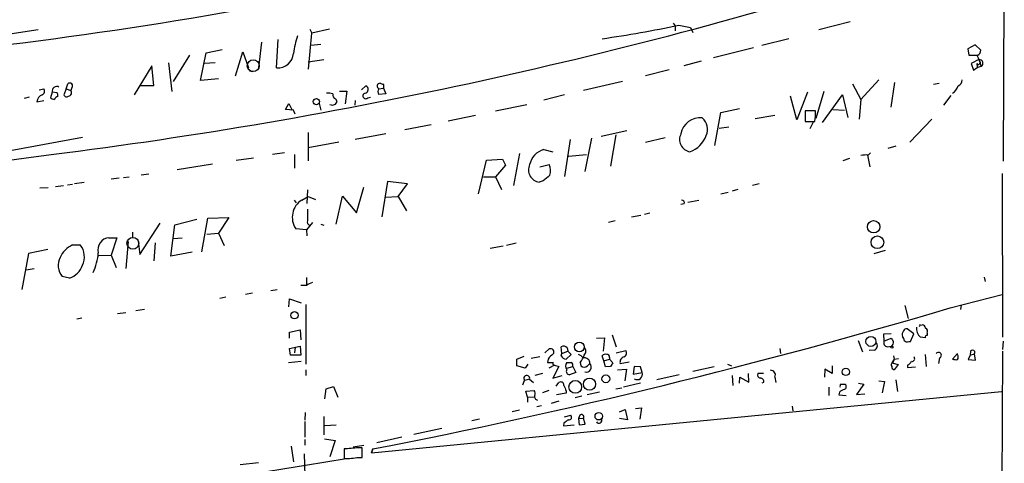
# Model space of a CAD drawing. Extents: x 6 to 734, y 1815 to 2749.
# Drawn here: x 585 to 733, y 2474 to 2541 of the extents above; entities that cross this region are included whole.
import ezdxf

# ---------------------------------------------------------------- set-up
doc = ezdxf.new("R2010")
doc.units = 0
doc.header["$MEASUREMENT"] = 0
doc.layers.add('MAIN', color=5, linetype='CONTINUOUS')

msp = doc.modelspace()

# ---------------------------------------------------------------- linework, layer by layer
at = {"layer": 'MAIN'}
for p, q in [((732.8747, 2562.6185), (732.7053, 2519.9465)), ((683.006, 2540.7745), (683.3447, 2540.3511)), ((709.676, 2540.9438), (704.9347, 2539.7585)), ((587.4173, 2539.7585), (583.184, 2539.0811)), ((628.142, 2533.8318), (628.65, 2539.2505)), ((628.3113, 2539.8431), (628.65, 2539.2505)), ((631.2747, 2539.8431), (628.65, 2539.2505)), ((683.3447, 2540.3511), (683.3447, 2539.5891)), ((683.8527, 2540.4358), (685.6307, 2540.0971)), ((685.6307, 2540.0971), (685.9693, 2539.3351)), ((621.03, 2537.8958), (620.6067, 2534.0011)), ((623.316, 2534.0011), (623.57, 2538.3191)), ((700.4473, 2538.4038), (696.3833, 2537.3878)), ((611.886, 2532.1385), (612.7327, 2536.2871)), ((612.7327, 2536.2871), (615.1033, 2536.7951)), ((617.1353, 2532.8158), (618.236, 2536.4565)), ((618.236, 2536.4565), (619.0827, 2534.0011)), ((630.0047, 2537.5571), (628.4807, 2537.3878)), ((695.1133, 2537.0491), (689.102, 2535.5251)), ((728.472, 2537.4725), (727.3713, 2536.8798)), ((727.3713, 2536.8798), (727.5407, 2535.9485)), ((729.3187, 2536.7105), (728.472, 2537.4725)), ((607.06, 2534.7631), (607.568, 2530.4451)), ((610.1927, 2535.9485), (607.7373, 2531.9691)), ((614.0873, 2534.7631), (612.4787, 2534.6785)), ((628.0573, 2534.9325), (630.428, 2535.2711)), ((687.2393, 2535.0171), (684.6147, 2534.3398)), ((727.5407, 2535.9485), (728.8107, 2535.9485)), ((729.0647, 2535.2711), (727.8793, 2534.6785)), ((729.0647, 2535.2711), (729.234, 2534.8478)), ((604.52, 2534.3398), (601.8953, 2529.9371)), ((604.8587, 2531.3765), (604.52, 2534.3398)), ((619.252, 2533.5778), (619.76, 2533.4931)), ((682.4133, 2533.7471), (678.8573, 2532.8158)), ((727.8793, 2534.6785), (728.218, 2533.6625)), ((728.218, 2533.6625), (728.8107, 2534.0858)), ((728.726, 2534.6785), (728.8107, 2534.0858)), ((728.8107, 2534.0858), (729.4033, 2534.2551)), ((614.5953, 2532.3925), (611.886, 2532.1385)), ((675.386, 2531.9691), (669.544, 2530.6145)), ((713.994, 2532.2231), (711.2847, 2529.2598)), ((716.3647, 2531.7998), (715.772, 2528.0745)), ((587.5867, 2530.6991), (588.264, 2530.8685)), ((589.534, 2530.3605), (589.28, 2529.5138)), ((590.296, 2530.2758), (589.534, 2530.3605)), ((591.6507, 2530.8685), (591.312, 2529.9371)), ((591.6507, 2530.8685), (591.9047, 2531.6305)), ((591.6507, 2530.8685), (592.328, 2530.6145)), ((592.4973, 2531.0378), (592.328, 2530.6145)), ((602.8267, 2531.3765), (604.8587, 2531.3765)), ((632.7987, 2530.5298), (633.8993, 2530.5298)), ((633.8993, 2530.5298), (633.6453, 2528.5825)), ((636.1007, 2530.6991), (636.778, 2531.2918)), ((638.7253, 2530.8685), (639.4027, 2530.9531)), ((639.4027, 2530.9531), (639.7413, 2530.1065)), ((703.2413, 2530.3605), (701.6327, 2526.2118)), ((705.6967, 2530.4451), (704.5113, 2526.3811)), ((710.0147, 2531.6305), (711.2847, 2529.2598)), ((722.2067, 2531.5458), (723.0533, 2531.7151)), ((586.0627, 2529.5985), (585.3007, 2529.4291)), ((587.248, 2528.9211), (588.264, 2529.0905)), ((632.206, 2529.3445), (632.3753, 2529.0058)), ((635.1693, 2529.0905), (635.0847, 2528.4131)), ((637.032, 2529.5138), (637.4553, 2529.5985)), ((639.7413, 2530.1065), (638.7253, 2530.0218)), ((666.6653, 2529.9371), (663.5327, 2529.1751)), ((701.6327, 2526.2118), (700.7013, 2529.7678)), ((705.5273, 2525.7885), (708.4907, 2529.9371)), ((708.4907, 2529.9371), (709.3373, 2526.5505)), ((711.2847, 2529.2598), (711.0307, 2526.2965)), ((724.8313, 2529.8525), (723.7307, 2528.4131)), ((624.6707, 2527.7358), (625.1787, 2528.6671)), ((625.856, 2527.6511), (624.6707, 2527.7358)), ((625.1787, 2528.6671), (625.6867, 2527.6511)), ((626.11, 2527.0585), (625.856, 2527.6511)), ((629.7507, 2528.6671), (630.0047, 2527.6511)), ((656.2513, 2527.5665), (660.9927, 2528.4978)), ((690.2027, 2527.3125), (692.9967, 2527.9051)), ((704.4267, 2527.5665), (702.9027, 2527.5665)), ((702.9027, 2527.5665), (702.9027, 2525.9578)), ((707.0513, 2527.7358), (708.8293, 2527.6511)), ((649.1393, 2526.0425), (653.288, 2526.8891)), ((689.2713, 2522.3171), (690.2027, 2527.3125)), ((695.3673, 2526.3811), (698.3307, 2526.8891)), ((702.9027, 2525.9578), (704.342, 2525.9578)), ((704.1727, 2525.9578), (703.58, 2524.8571)), ((721.9527, 2526.2965), (718.6507, 2522.8251)), ((646.5993, 2525.4498), (642.62, 2524.6878)), ((676.0633, 2524.5185), (672.1687, 2523.6718)), ((689.9487, 2524.9418), (691.388, 2525.1111)), ((577.9347, 2520.6238), (594.106, 2523.5871)), ((628.0573, 2524.2645), (628.0573, 2520.0311)), ((639.7413, 2524.0951), (635.1693, 2523.2485)), ((667.512, 2523.2485), (666.6653, 2517.6605)), ((670.7293, 2523.4178), (669.7133, 2518.4225)), ((674.37, 2523.9258), (673.608, 2519.1845)), ((678.8573, 2522.8251), (681.8207, 2523.5025)), ((632.714, 2522.8251), (628.0573, 2521.9785)), ((663.5327, 2521.7245), (664.8873, 2521.3858)), ((716.534, 2522.2325), (715.3487, 2521.8938)), ((617.22, 2520.1158), (619.8447, 2520.4545)), ((624.5013, 2521.2165), (622.7233, 2520.9625)), ((626.0253, 2520.9625), (626.0253, 2518.9305)), ((653.7113, 2515.0358), (654.8967, 2520.1158)), ((654.8967, 2520.1158), (657.352, 2520.2851)), ((657.352, 2520.2851), (657.7753, 2519.3538)), ((659.892, 2521.1318), (658.9607, 2516.3058)), ((667.258, 2520.7085), (669.9673, 2520.9625)), ((709.5913, 2520.3698), (708.5753, 2520.0311)), ((712.3007, 2520.8778), (712.6393, 2519.0998)), ((712.3853, 2520.8778), (712.724, 2521.2165)), ((613.664, 2519.5231), (608.33, 2518.6765)), ((657.7753, 2519.3538), (656.2513, 2517.5758)), ((662.94, 2519.0998), (664.3793, 2519.4385)), ((599.6093, 2517.4065), (598.424, 2517.2371)), ((600.2867, 2517.4911), (601.1333, 2517.5758)), ((604.0967, 2517.9991), (602.9113, 2517.8298)), ((654.4733, 2517.5758), (656.2513, 2517.5758)), ((656.2513, 2517.5758), (657.1827, 2515.7131)), ((663.448, 2516.9831), (662.8553, 2516.8138)), ((732.536, 2518.0838), (732.6207, 2493.4458)), ((588.9413, 2515.9671), (587.6713, 2515.8825)), ((590.042, 2516.1365), (591.2273, 2516.3058)), ((591.82, 2516.3905), (592.582, 2516.4751)), ((594.36, 2516.7291), (592.9207, 2516.5598)), ((627.9727, 2515.6285), (627.888, 2513.5965)), ((635.3387, 2512.1571), (636.4393, 2516.0518)), ((639.9953, 2516.8985), (639.1487, 2511.5645)), ((643.0433, 2516.5598), (639.9953, 2516.8985)), ((641.604, 2514.6125), (643.0433, 2516.5598)), ((692.7427, 2515.7131), (691.896, 2515.4591)), ((695.96, 2516.5598), (694.944, 2516.3058)), ((625.9407, 2514.1045), (626.2793, 2513.6811)), ((627.126, 2514.1045), (628.0573, 2514.6125)), ((628.0573, 2514.6125), (629.158, 2514.1891)), ((632.2907, 2510.4638), (633.222, 2514.6971)), ((633.222, 2514.6971), (635.3387, 2512.1571)), ((639.6567, 2514.5278), (641.604, 2514.6125)), ((641.604, 2514.6125), (642.874, 2512.4958)), ((685.2073, 2513.7658), (686.9007, 2514.1045)), ((690.2027, 2515.0358), (691.3033, 2515.2898)), ((684.6993, 2513.5118), (684.1913, 2513.4271)), ((607.9913, 2510.3791), (611.2933, 2511.2258)), ((612.0553, 2506.3151), (612.9867, 2511.3951)), ((612.9867, 2511.3951), (616.1193, 2511.4798)), ((616.1193, 2511.4798), (614.5953, 2509.1091)), ((676.7407, 2511.5645), (678.18, 2511.8185)), ((678.688, 2511.9878), (679.5347, 2512.1571)), ((602.742, 2505.8918), (605.79, 2510.6331)), ((607.3987, 2505.6378), (607.9913, 2510.3791)), ((627.8033, 2509.6171), (626.1947, 2509.7865)), ((628.7347, 2510.7178), (627.8033, 2509.6171)), ((627.8033, 2509.6171), (627.888, 2508.6858)), ((630.0047, 2510.4638), (630.428, 2510.2945)), ((674.2853, 2510.9718), (673.2693, 2510.7178)), ((598.0853, 2508.4318), (599.2707, 2508.4318)), ((599.2707, 2508.4318), (598.424, 2505.8071)), ((601.6413, 2509.2785), (601.6413, 2508.4318)), ((609.092, 2508.3471), (607.822, 2508.2625)), ((612.8173, 2508.9398), (614.5953, 2509.1091)), ((614.5953, 2509.1091), (615.442, 2507.2465)), ((588.8567, 2506.6538), (585.978, 2506.0611)), ((592.582, 2507.3311), (593.7673, 2507.3311)), ((600.964, 2507.8391), (600.6253, 2503.7751)), ((602.488, 2507.9238), (602.742, 2505.8918)), ((605.028, 2507.6698), (604.8587, 2504.9605)), ((657.4367, 2507.1618), (655.4893, 2506.8231)), ((659.384, 2507.5851), (657.9447, 2507.2465)), ((585.978, 2506.0611), (584.962, 2500.6425)), ((596.5613, 2505.7225), (598.424, 2505.8071)), ((598.424, 2505.8071), (599.186, 2503.9445)), ((610.616, 2506.2305), (607.3987, 2505.6378)), ((714.9253, 2506.4845), (713.232, 2505.9765)), ((585.6393, 2503.6058), (586.8247, 2503.7751)), ((592.1587, 2502.3358), (591.058, 2502.5898)), ((627.8033, 2502.4205), (627.8033, 2501.3198)), ((729.8267, 2502.5051), (729.996, 2501.8278)), ((622.4693, 2500.4731), (623.4007, 2500.6425)), ((627.8033, 2501.2351), (626.9567, 2501.2351)), ((615.696, 2499.4571), (614.7647, 2499.2878)), ((619.6753, 2500.0498), (618.6593, 2499.8805)), ((625.1787, 2498.0178), (625.2633, 2499.2031)), ((625.2633, 2499.2031), (627.0413, 2498.6105)), ((724.7467, 2497.8485), (732.536, 2499.8805)), ((627.7187, 2498.3565), (627.7187, 2489.3818)), ((717.8887, 2498.1871), (718.3967, 2496.2398)), ((726.3553, 2498.2718), (726.2707, 2497.5945)), ((594.0213, 2496.3245), (593.2593, 2496.1551)), ((599.3553, 2497.0018), (600.6253, 2497.1711)), ((603.4193, 2497.5945), (602.1493, 2497.4251)), ((719.2433, 2493.9538), (718.2273, 2494.7158)), ((720.2593, 2495.2238), (720.5133, 2495.3085)), ((625.2633, 2494.2078), (626.872, 2494.5465)), ((625.2633, 2493.2765), (625.2633, 2494.2078)), ((626.872, 2494.5465), (626.9567, 2493.0225)), ((671.4913, 2493.2765), (672.6767, 2493.3611)), ((672.6767, 2493.3611), (672.5073, 2491.3291)), ((673.862, 2493.7845), (674.4547, 2492.0065)), ((715.8567, 2493.9538), (714.6713, 2493.8691)), ((714.6713, 2493.8691), (714.756, 2492.8531)), ((714.756, 2492.8531), (715.8567, 2493.2765)), ((718.7353, 2492.7685), (719.2433, 2493.9538)), ((720.9367, 2493.3611), (720.2593, 2493.4458)), ((721.2753, 2494.0385), (721.2753, 2493.6998)), ((625.2633, 2491.7525), (626.872, 2492.0911)), ((625.4327, 2490.7365), (625.2633, 2491.7525)), ((626.11, 2491.9218), (626.0253, 2491.0751)), ((626.872, 2492.0911), (626.9567, 2490.7365)), ((666.242, 2490.9905), (666.1573, 2492.0065)), ((667.0887, 2491.8371), (667.1733, 2491.3291)), ((699.0927, 2491.7525), (699.1773, 2490.9905)), ((710.8613, 2492.9378), (711.5387, 2491.2445)), ((715.264, 2492.0065), (715.9413, 2492.0911)), ((718.4813, 2492.7685), (718.7353, 2492.7685)), ((732.7053, 2492.8531), (732.6207, 2491.5831)), ((626.9567, 2490.7365), (625.4327, 2490.7365)), ((659.4687, 2490.1438), (660.5693, 2490.5671)), ((662.94, 2490.4825), (661.67, 2490.2285)), ((663.702, 2491.0751), (664.3793, 2491.6678)), ((666.1573, 2490.6518), (666.242, 2490.9905)), ((666.242, 2490.9905), (667.1733, 2491.3291)), ((667.6813, 2490.8211), (666.9193, 2490.1438)), ((667.1733, 2491.3291), (667.6813, 2490.8211)), ((672.592, 2489.8898), (672.338, 2490.6518)), ((673.4387, 2490.3978), (673.4387, 2490.1438)), ((674.4547, 2491.0751), (675.894, 2491.4138)), ((713.3167, 2491.4985), (712.5547, 2491.4138)), ((716.1953, 2490.6518), (716.28, 2490.1438)), ((720.9367, 2490.8211), (721.106, 2489.0431)), ((723.138, 2490.3131), (722.9687, 2489.4665)), ((725.8473, 2490.9905), (725.0853, 2490.1438)), ((727.71, 2490.7365), (727.456, 2490.0591)), ((727.7947, 2491.3291), (727.71, 2490.7365)), ((727.71, 2490.7365), (728.3873, 2490.9058)), ((728.5567, 2489.9745), (728.3873, 2490.9058)), ((732.6207, 2491.3291), (731.0967, 2181.7878)), ((625.094, 2489.6358), (627.0413, 2489.8051)), ((659.4687, 2489.1278), (659.4687, 2490.1438)), ((660.7387, 2488.7891), (659.4687, 2489.1278)), ((661.162, 2489.3818), (660.7387, 2488.7891)), ((664.21, 2490.1438), (664.1253, 2489.6358)), ((665.1413, 2489.2125), (664.2947, 2488.7891)), ((665.8187, 2489.0431), (664.8873, 2487.2651)), ((665.1413, 2489.2125), (665.8187, 2489.0431)), ((667.004, 2488.7891), (667.9353, 2489.0431)), ((667.9353, 2489.0431), (668.3587, 2488.1118)), ((669.036, 2489.6358), (669.1207, 2489.1278)), ((670.1367, 2489.1278), (670.4753, 2489.4665)), ((672.592, 2489.8898), (673.4387, 2490.1438)), ((672.846, 2488.9585), (672.592, 2489.8898)), ((673.608, 2489.0431), (672.846, 2488.9585)), ((673.4387, 2490.1438), (673.9467, 2489.5511)), ((675.0473, 2489.4665), (676.402, 2489.7205)), ((677.164, 2489.0431), (676.9947, 2487.8578)), ((678.0953, 2488.9585), (677.164, 2489.0431)), ((678.3493, 2488.1118), (678.0953, 2488.9585)), ((689.1867, 2488.9585), (685.9693, 2488.2811)), ((691.2187, 2489.3818), (691.8113, 2489.1278)), ((706.9667, 2489.1278), (706.9667, 2487.9425)), ((716.28, 2490.1438), (715.9413, 2489.5511)), ((715.9413, 2489.5511), (716.8727, 2489.2971)), ((716.28, 2490.1438), (716.1107, 2489.5511)), ((716.28, 2490.1438), (716.9573, 2490.2285)), ((716.8727, 2489.2971), (716.28, 2488.5351)), ((718.312, 2489.2125), (718.312, 2488.8738)), ((718.312, 2488.8738), (719.4973, 2488.9585)), ((727.456, 2490.0591), (728.5567, 2489.9745)), ((627.7187, 2488.5351), (627.7187, 2487.6885)), ((663.3633, 2487.9425), (662.178, 2487.6885)), ((664.8873, 2487.2651), (666.3267, 2487.6885)), ((668.3587, 2488.1118), (667.4273, 2487.7731)), ((674.624, 2488.5351), (675.9787, 2488.6198)), ((675.9787, 2488.6198), (675.7247, 2486.8418)), ((676.9947, 2487.8578), (678.3493, 2488.1118)), ((683.9373, 2487.7731), (680.5507, 2487.0111)), ((691.896, 2487.6885), (691.9807, 2486.1645)), ((692.9967, 2486.5031), (693.0813, 2487.4345)), ((693.0813, 2487.4345), (694.436, 2486.6725)), ((694.436, 2486.6725), (694.3513, 2487.9425)), ((696.6373, 2487.9425), (695.7907, 2487.9425)), ((698.3307, 2487.4345), (698.5, 2486.5878)), ((705.866, 2488.6198), (705.7813, 2487.4345)), ((706.9667, 2487.9425), (705.866, 2488.6198)), ((630.7667, 2485.6565), (631.8673, 2485.9951)), ((631.8673, 2485.9951), (632.5447, 2484.3865)), ((660.4, 2486.2491), (660.654, 2486.9265)), ((661.416, 2487.0958), (660.654, 2486.9265)), ((661.416, 2487.0958), (662.0087, 2486.5878)), ((665.3953, 2486.0798), (665.8187, 2486.5878)), ((674.37, 2485.6565), (675.3013, 2485.8258)), ((678.0953, 2486.5031), (675.5553, 2485.9105)), ((696.6373, 2486.5878), (696.3833, 2486.5031)), ((706.4587, 2485.9105), (706.4587, 2484.6405)), ((708.2367, 2486.3338), (708.914, 2486.3338)), ((711.708, 2486.3338), (710.6073, 2484.8098)), ((710.946, 2486.5031), (711.708, 2486.3338)), ((713.994, 2486.8418), (714.8407, 2486.7571)), ((714.8407, 2486.7571), (714.502, 2485.0638)), ((716.534, 2487.0111), (716.788, 2485.2331)), ((630.5973, 2484.1325), (630.7667, 2485.6565)), ((637.6247, 2476.0045), (732.4513, 2485.2331)), ((660.8233, 2485.3178), (662.0933, 2485.4025)), ((661.0773, 2484.3865), (660.8233, 2485.3178)), ((661.0773, 2484.3865), (662.0933, 2484.4711)), ((661.0773, 2484.3865), (661.0773, 2483.6245)), ((664.2947, 2485.4025), (663.3633, 2485.0638)), ((666.9193, 2484.9791), (665.48, 2484.7251)), ((666.9193, 2485.3178), (666.9193, 2484.9791)), ((669.29, 2484.5558), (668.274, 2484.3018)), ((671.9147, 2485.1485), (670.052, 2484.7251)), ((708.0673, 2485.1485), (707.9827, 2484.7251)), ((707.9827, 2484.7251), (709.0833, 2484.6405)), ((710.6073, 2484.8098), (711.8773, 2484.8945)), ((663.194, 2483.1165), (662.5167, 2482.9471)), ((665.8187, 2483.7938), (664.6333, 2483.4551)), ((700.9553, 2483.0318), (701.04, 2482.3545)), ((627.634, 2482.1005), (627.5493, 2480.9151)), ((630.428, 2481.5078), (630.428, 2478.7138)), ((659.892, 2482.4391), (658.7913, 2482.1851)), ((666.6653, 2481.4231), (667.5967, 2481.6771)), ((668.9513, 2481.6771), (668.782, 2481.1691)), ((674.9627, 2482.1851), (675.8093, 2482.5238)), ((675.8093, 2482.5238), (676.148, 2480.9998)), ((677.3333, 2482.6931), (678.2647, 2482.7778)), ((678.2647, 2482.7778), (678.0107, 2481.0845)), ((627.5493, 2480.7458), (627.5493, 2478.3751)), ((630.5973, 2480.1531), (632.2907, 2480.2378)), ((653.8807, 2481.0845), (652.6953, 2480.8305)), ((666.5807, 2480.4918), (666.496, 2480.0685)), ((666.496, 2480.0685), (668.1047, 2480.2378)), ((668.782, 2481.1691), (669.544, 2481.2538)), ((668.782, 2481.1691), (668.8667, 2480.2378)), ((668.8667, 2480.2378), (669.798, 2480.3225)), ((669.798, 2480.3225), (669.544, 2481.2538)), ((676.148, 2480.9998), (674.9627, 2481.1691)), ((643.9747, 2478.7985), (648.208, 2479.7298)), ((625.5173, 2477.0205), (625.856, 2474.6498)), ((627.5493, 2478.0365), (627.5493, 2477.1898)), ((630.5127, 2478.1211), (632.1213, 2477.8671)), ((632.1213, 2477.8671), (631.3593, 2475.4118)), ((636.4393, 2477.1051), (634.8307, 2476.8511)), ((642.1967, 2478.3751), (638.3867, 2477.5285)), ((627.4647, 2475.8351), (627.5493, 2472.5331)), ((633.476, 2476.5971), (633.476, 2475.1578)), ((633.984, 2476.5971), (633.476, 2476.5971)), ((636.1853, 2475.3271), (636.1853, 2476.7665)), ((637.6247, 2476.0045), (637.794, 2476.5971)), ((637.794, 2476.5971), (637.6247, 2476.0045)), ((620.6067, 2474.4805), (617.8127, 2474.2265)), ((635.6773, 2475.3271), (636.1853, 2475.3271))]:
    msp.add_line(p, q, dxfattribs=at)
at = {"layer": 'MAIN', "color": 5}
for centre in [(619.8023, 2534.3398), (601.6836, 2507.5852)]:
    msp.add_circle(centre, 0.8904, dxfattribs=at)
at = {"layer": 'MAIN'}
for centre, radius in [((629.3104, 2528.929), 0.4729), ((713.2041, 2510.0781), 0.9322), ((713.7692, 2507.7404), 0.9506), ((626.0133, 2496.7413), 0.5513), ((712.7881, 2492.7926), 0.7489), ((668.9029, 2491.9668), 0.7291), ((715.9625, 2491.943), 0.1496), ((672.8814, 2487.1552), 0.5944), ((709.0074, 2488.2037), 0.5534), ((668.2847, 2485.9506), 0.9629), ((670.4186, 2486.3614), 0.9089), ((671.8148, 2481.5179), 0.5594)]:
    msp.add_circle(centre, radius, dxfattribs=at)
for centre, radius, start, end in [((504.4828, 3175.9067), 643.1674, 276.1630409, 282.8043048), ((499.4302, 3238.6289), 723.2795, 277.1427968, 287.5871312), ((640.1154, 2754.6404), 218.6243, 278.47559, 281.540289), ((643.538, 2533.5887), 17.8741, 162.958075, 171.591281), ((728.4294, 2536.6683), 0.8903, 295.359033, 2.716822), ((623.4739, 2536.385), 2.3891, 266.210492, 355.618953), ((728.9694, 2534.7949), 0.2698, 205.558299, 11.305768), ((711.4419, 2528.5521), 18.8451, 17.615384, 22.82951), ((729.1006, 2534.7186), 0.5537, 303.147526, 93.717703), ((725.5728, 2532.1746), 0.9531, 292.140777, 2.91674), ((587.7876, 2530.4981), 0.6035, 291.625105, 37.864991), ((590.2162, 2530.5092), 0.6982, 61.44193, 192.2965), ((592.1869, 2531.3201), 0.4195, 317.714369, 132.275526), ((591.9579, 2530.2715), 0.5047, 273.567128, 42.823631), ((636.5304, 2530.7572), 0.5892, 286.053615, 65.148786), ((638.9102, 2531.2718), 0.4437, 92.002533, 245.370076), ((639.17, 2530.4451), 0.614, 136.405547, 223.587694), ((681.4762, 2658.6378), 133.8752, 251.45383, 251.682999), ((638.937, 2531.2495), 0.552, 327.524828, 32.466416), ((723.8576, 2532.0115), 2.1957, 303.996208, 340.866105), ((588.3526, 2528.8864), 1.1051, 108.059508, 178.200697), ((589.932, 2530.2167), 0.9587, 227.151439, 266.453861), ((590.4971, 2529.0269), 0.6664, 100.058778, 159.544581), ((589.4485, 2529.8523), 0.9474, 349.712463, 26.551528), ((591.7071, 2530.0782), 0.4195, 199.652905, 312.275527), ((631.0629, 2527.3515), 2.8475, 75.357624, 94.261664), ((632.3935, 2529.9472), 0.6312, 165.382563, 252.71908), ((631.9267, 2528.938), 0.4537, 284.030118, 8.594459), ((636.7216, 2529.7819), 0.4102, 93.956238, 319.182033), ((631.698, 2529.1327), 0.7196, 241.921424, 298.078576), ((700.4286, 2526.9704), 4.0423, 345.492783, 8.480093), ((687.0671, 2523.5608), 2.925, 83.293367, 169.474924), ((685.9445, 2524.756), 2.2511, 336.019679, 49.424656), ((685.8635, 2523.2379), 1.8791, 152.859501, 260.272507), ((684.2198, 2525.1673), 4.0073, 289.326146, 340.673854), ((664.4463, 2518.7556), 3.1063, 107.104356, 167.300137), ((501.0305, 3146.6062), 631.8489, 266.0992351, 278.0364318), ((712.0891, 2517.534), 3.3569, 84.937847, 103.864449), ((663.0947, 2518.6521), 1.8538, 154.898896, 262.580185), ((661.9814, 2518.5057), 2.5729, 344.770076, 21.256386), ((875.6206, 2263.419), 330.6236, 129.692091, 129.921285), ((628.7591, 2511.4928), 3.0802, 122.017805, 213.638993), ((684.2572, 2513.6436), 0.4613, 343.399492, 87.664214), ((1072.4723, 2511.8608), 444.5005, 179.885408, 180.114592), ((628.4595, 2510.7919), 0.519, 159.717891, 253.40861), ((598.2387, 2506.6149), 1.8234, 94.82601, 194.90814), ((594.1272, 2503.9231), 3.7419, 114.389718, 155.606861), ((591.5131, 2505.5378), 2.8805, 334.177737, 38.503555), ((593.0238, 2504.2804), 2.5928, 152.726336, 220.695732), ((587.6712, 2506.8305), 8.8321, 335.604097, 355.553729), ((590.9986, 2505.4432), 3.3169, 290.472344, 339.527656), ((629.2223, 2499.3498), 2.3596, 101.925675, 126.967509), ((460.7223, 3389.6222), 930.0372, 280.9756652, 286.4922618), ((718.1596, 2494.2671), 0.4538, 81.419912, 165.972942), ((721.2263, 2494.699), 1.5829, 170.149698, 232.345337), ((720.1747, 2495.1391), 0.1197, 45.033843, 224.966157), ((720.4285, 2494.7157), 0.5988, 8.140927, 81.859073), ((720.7672, 2494.2925), 0.568, 333.43946, 63.425927), ((843.0259, 2577.6724), 152.6259, 213.57026, 213.799443), ((718.2697, 2493.8268), 0.7783, 135.005205, 202.376932), ((716.8465, 2492.8782), 0.9594, 3.561805, 42.837328), ((721.233, 2493.4035), 0.2993, 81.875312, 188.143638), ((666.5116, 2491.3091), 0.7822, 42.456001, 116.931928), ((669.0643, 2491.3292), 0.8184, 313.598957, 46.396215), ((713.1136, 2492.125), 0.6586, 287.961759, 46.045876), ((715.3539, 2492.6361), 0.6361, 160.052295, 261.87372), ((715.1647, 2492.7686), 1.0306, 318.8988, 359.994441), ((718.2696, 2493.361), 0.6292, 222.268789, 289.661787), ((666.2857, 2488.8301), 2.4565, 122.329512, 147.670488), ((664.5668, 2491.2022), 0.5019, 323.81488, 111.934951), ((666.9618, 2491.0331), 0.8903, 205.359033, 267.263894), ((668.1046, 2489.2124), 1.7455, 39.094018, 67.164754), ((666.3625, 2491.7854), 3.4305, 321.199339, 342.196217), ((669.6462, 2489.5045), 0.8299, 357.375809, 103.014798), ((672.8036, 2490.2286), 0.6292, 70.338213, 137.731211), ((673.1142, 2490.4966), 0.3392, 343.066164, 106.949994), ((675.8258, 2489.6933), 0.8108, 103.247803, 196.242398), ((675.4177, 2491.0434), 0.6034, 291.619776, 37.870819), ((718.9999, 2490.1808), 0.3876, 255.780898, 51.10474), ((722.9687, 2490.7153), 0.4364, 292.827922, 140.905504), ((725.0432, 2490.4401), 0.8898, 334.647392, 25.352608), ((728.091, 2491.1175), 0.3642, 324.455006, 144.46781), ((664.5487, 2701.2856), 211.6502, 269.885381, 270.114592), ((665.1624, 2489.4664), 0.2548, 138.340322, 265.249431), ((667.8081, 2489.0854), 0.9744, 145.608673, 214.386475), ((667.3427, 2658.9357), 169.3002, 269.885375, 270.114592), ((667.3641, 2489.1491), 0.5809, 349.486973, 56.906258), ((669.6287, 2489.7206), 0.7807, 229.405074, 310.594926), ((669.9341, 2488.9276), 0.7637, 253.195124, 44.877993), ((800.7657, 2404.6299), 152.6259, 146.192738, 146.421942), ((716.1167, 2489.2669), 0.2843, 91.209443, 231.912942), ((716.3903, 2488.9756), 0.4541, 171.450515, 255.942335), ((717.5923, 2490.525), 1.4969, 298.737847, 331.253601), ((725.6359, 2491.6273), 1.5824, 249.637627, 277.677432), ((660.9877, 2487.2239), 0.447, 343.348632, 221.708053), ((667.4442, 2488.2811), 0.5083, 150.014605, 268.094603), ((677.6176, 2487.8231), 0.7866, 234.782407, 21.532239), ((696.2141, 2487.7308), 0.4734, 153.434949, 259.679997), ((697.704, 2487.7505), 0.7018, 333.241457, 94.142618), ((666.115, 2486.2238), 0.4694, 352.743283, 129.145968), ((878.4033, 2570.3825), 227.9506, 201.682146, 201.911352), ((696.1777, 2486.7723), 0.4952, 338.127696, 95.609274), ((708.6179, 2486.0374), 0.4829, 142.133342, 195.236386), ((708.6398, 2485.9786), 0.4487, 294.977557, 52.333315), ((661.6459, 2484.9671), 0.6243, 328.458631, 44.22122), ((662.6607, 2484.4712), 0.5115, 160.672423, 263.33204), ((709.2349, 2483.9442), 1.6774, 103.993164, 134.113543), ((667.3532, 2481.3755), 0.3876, 255.780898, 51.083955), ((669.2053, 2481.4062), 0.3714, 335.774365, 133.155907), ((793.9072, 2311.4369), 211.6403, 126.756633, 126.985837), ((671.8607, 2480.8937), 0.4365, 212.197379, 25.919327), ((635.9285, 2465.7165), 11.053, 88.668696, 100.132508), ((487.8991, 3330.8203), 868.0148, 273.0887419, 279.6775224), ((633.7326, 2486.2177), 11.0629, 268.670923, 280.124417)]:
    msp.add_arc(centre, radius, start, end, dxfattribs=at)

doc.saveas('drawing.dxf')
